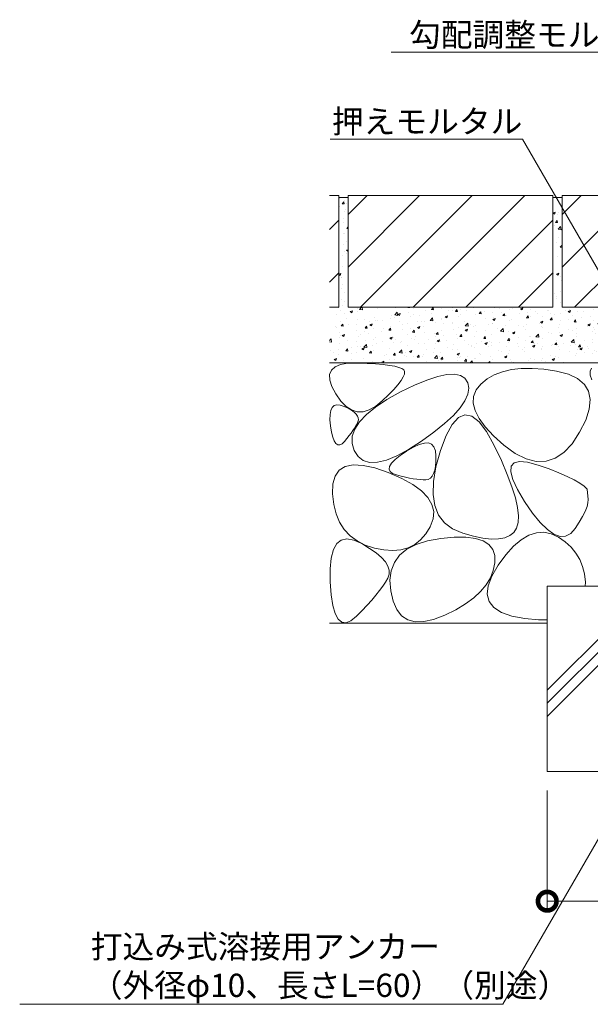
# Model space of a CAD drawing. Units: millimetres. Extents: x 1349 to 4392, y 134 to 1859.
# Drawn here: x 3556 to 3863, y 164 to 694 of the extents above; entities that cross this region are included whole.
import ezdxf
from ezdxf import colors
from ezdxf.entities.mleader import LeaderData, LeaderLine
from ezdxf.math import Vec2, Vec3

# ---------------------------------------------------------------- set-up
doc = ezdxf.new("R2010")
doc.units = ezdxf.units.MM
for name, color, linetype, lineweight in [('(K)モルタル', 7, 'Continuous', 9), ('(K)寸法', 7, 'Continuous', 9), ('(K)引出線', 7, 'Continuous', 9), ('(K)躯体', 2, 'Continuous', 9)]:
    doc.layers.add(name, color=color, linetype=linetype, lineweight=lineweight)
doc.layers.add('(K)舗装材', color=2, linetype='Continuous')
doc.styles.add('(K)MSゴシック', font='MS Gothic.ttf')
doc.styles.add('文字_異尺度_H2.5', font='MS Gothic.ttf', dxfattribs={"height": 2.5})
doc.dimstyles.new('KAD-1', dxfattribs={"dimtxt": 3, "dimasz": 4, "dimexe": 1, "dimexo": 2, "dimgap": 1, "dimtad": 1, "dimdec": 1, "dimdsep": 46, "dimtxsty": '(K)MSゴシック', "dimblk": 'DOTSMALL', "dimcen": 0, "dimclrd": 7, "dimclre": 256, "dimclrt": 2, "dimadec": 0, "dimazin": 0, "dimtfac": 1, "dimtdec": 1, "dimtmove": 0, "dimatfit": 3, "dimldrblk": 'DOTSMALL', "dimfxl": 1, "dimtfill": 1, "dimlwd": -1, "dimlwe": -1, "dimarcsym": 0})

# ---------------------------------------------------------------- blocks, each defined once
blk = doc.blocks.new('_DotSmall')
at = {"color": 0, "linetype": 'ByBlock', "const_width": 0.5}
blk.add_lwpolyline([(-0.0625, 0, 1), (0.0625, 0, 1)], format="xyb", close=True, dxfattribs=at)
blk = doc.blocks.new('*D18')
at = {"layer": '(K)寸法', "transparency": 16777216}
for p, q in [((3839.96, 279.17), (3839.96, 214.67)), ((4239.96, 279.17), (4239.96, 214.67))]:
    blk.add_line(p, q, dxfattribs=at)
at = {"layer": '(K)寸法', "color": 7, "transparency": 16777216}
blk.add_line((3839.96, 219.67), (4239.96, 219.67), dxfattribs=at)
at = {"layer": 'Defpoints', "color": 0, "linetype": 'Continuous', "lineweight": 9, "transparency": 16777216}
for p in [(3839.96, 289.17), (4239.96, 289.17), (4239.96, 219.67)]:
    blk.add_point(p, dxfattribs=at)
at = {"layer": '(K)寸法', "color": 7, "linetype": 'Continuous', "transparency": 16777216, "xscale": 20, "yscale": 20, "zscale": 20, "rotation": 180}
blk.add_blockref('_DotSmall', (3839.96, 219.67), dxfattribs=at)
at = {"layer": '(K)寸法', "color": 7, "linetype": 'Continuous', "transparency": 16777216, "xscale": 20, "yscale": 20, "zscale": 20}
blk.add_blockref('_DotSmall', (4239.96, 219.67), dxfattribs=at)
at = {"layer": '(K)寸法', "color": 2, "linetype": 'Continuous', "lineweight": 9, "transparency": 16777216, "insert": (4039.96, 232.17), "char_height": 15, "attachment_point": 5, "style": '(K)MSゴシック', "bg_fill": 3, "box_fill_scale": 1.1, "bg_fill_color": 256, "bg_fill_true_color": 13158600, "bg_fill_transparency": 0}
blk.add_mtext('400', dxfattribs=at)
blk = doc.blocks.new('_Open')
at = {"color": 0, "linetype": 'ByBlock', "lineweight": -2}
for p, q in [((-1, 0.167), (0, 0)), ((-1, -0.167), (0, 0)), ((0, 0), (-1, 0))]:
    blk.add_line(p, q, dxfattribs=at)

msp = doc.modelspace()

# ---------------------------------------------------------------- hatches: boundary and pattern name
at = {"layer": '(K)モルタル', "linetype": 'Continuous', "lineweight": 9}
h = msp.add_hatch(dxfattribs=at)
h.set_pattern_fill('AR-CONC', scale=0.07)
h.paths.add_polyline_path([(3962.96, 556.68), (3957.96, 565.34), (3957.96, 539.17), (3878.78, 539.17), (3896.1, 509.17), (3962.96, 509.17)])
h.paths.add_polyline_path([(3962.96, 598.17), (3957.96, 598.17), (3957.96, 565.34), (3962.96, 556.68), (3962.96, 573.67)])
h.paths.add_polyline_path([(3878.78, 539.17), (3847.96, 539.17), (3847.96, 592.55), (3844.71, 598.17), (3842.96, 598.17), (3842.96, 539.17), (3732.96, 539.17), (3732.96, 598.17), (3727.96, 598.17), (3727.96, 539.17), (3722.96, 539.17), (3722.96, 509.17), (3896.1, 509.17)])

# ---------------------------------------------------------------- linework, layer by layer
at = {"layer": '(K)舗装材', "color": 2, "linetype": 'Continuous', "lineweight": 9}
for p, q in [((3727.96, 599.17), (3722.96, 599.17)), ((3727.96, 599.17), (3727.96, 539.17)), ((3842.96, 599.17), (3732.96, 599.17)), ((3732.96, 589.02), (3743.11, 599.17)), ((3732.96, 560.73), (3771.39, 599.17)), ((3732.96, 599.17), (3732.96, 539.17)), ((3739.67, 539.17), (3799.67, 599.17)), ((3767.96, 539.17), (3827.96, 599.17)), ((3842.96, 599.17), (3842.96, 539.17)), ((3957.96, 599.17), (3847.96, 599.17)), ((3847.96, 589.02), (3858.11, 599.17)), ((3847.96, 560.73), (3886.39, 599.17)), ((3847.96, 599.17), (3847.96, 539.17)), ((3854.67, 539.17), (3914.67, 599.17)), ((3727.96, 598.17), (3732.96, 598.17)), ((3842.96, 598.17), (3847.96, 598.17)), ((3722.96, 580.88), (3727.96, 585.88)), ((3796.24, 539.17), (3842.96, 585.88)), ((3722.96, 552.6), (3727.96, 557.6)), ((3824.53, 539.17), (3842.96, 557.6)), ((3727.96, 539.17), (3722.96, 539.17)), ((3842.96, 539.17), (3732.96, 539.17)), ((3957.96, 539.17), (3847.96, 539.17))]:
    msp.add_line(p, q, dxfattribs=at)
at = {"layer": '(K)躯体', "color": 2, "linetype": 'Continuous', "lineweight": 9}
for p, q in [((3962.96, 509.17), (3722.96, 509.17)), ((3728.88, 508.27), (3732.88, 508.95)), ((3732.88, 508.95), (3737.89, 509.08)), ((3737.89, 509.08), (3743.11, 508.89)), ((3743.11, 508.89), (3747.74, 508.62)), ((3747.74, 508.62), (3751.76, 508.28)), ((3723.02, 502.87), (3723.95, 505.22)), ((3723.95, 505.22), (3725.91, 507.02)), ((3725.91, 507.02), (3728.88, 508.27)), ((3751.76, 508.28), (3755.19, 507.85)), ((3755.19, 507.85), (3758.01, 507.35)), ((3758.01, 507.35), (3760.24, 506.78)), ((3760.24, 506.78), (3761.86, 506.12)), ((3761.86, 506.12), (3762.89, 505.39)), ((3763.26, 503.19), (3762.62, 501.6)), ((3762.89, 505.39), (3763.34, 504.46)), ((3763.34, 504.46), (3763.26, 503.19)), ((3786.06, 502.94), (3790.14, 503.13)), ((3790.14, 503.13), (3793.36, 502.45)), ((3815.83, 504.41), (3811.49, 502.73)), ((3820.67, 505.54), (3815.83, 504.41)), ((3826, 506.14), (3820.67, 505.54)), ((3831.82, 506.19), (3826, 506.14)), ((3838.13, 505.71), (3831.82, 506.19)), ((3844.94, 504.69), (3838.13, 505.71)), ((3851.31, 503.04), (3844.94, 504.69)), ((3863, 504.67), (3863.67, 506.35)), ((3863.06, 502.58), (3863, 504.67)), ((3723.1, 499.95), (3723.02, 502.87)), ((3724.21, 496.48), (3723.1, 499.95)), ((3761.45, 499.69), (3759.74, 497.45)), ((3762.62, 501.6), (3761.45, 499.69)), ((3768.66, 497.18), (3775.32, 499.97)), ((3775.32, 499.97), (3781.12, 501.89)), ((3781.12, 501.89), (3786.06, 502.94)), ((3793.36, 502.45), (3795.73, 500.91)), ((3795.73, 500.91), (3797.23, 498.5)), ((3797.23, 498.5), (3797.78, 495.53)), ((3804.29, 497.77), (3801.76, 494.61)), ((3807.64, 500.52), (3804.29, 497.77)), ((3811.49, 502.73), (3807.64, 500.52)), ((3856.3, 500.69), (3851.31, 503.04)), ((3859.92, 497.64), (3856.3, 500.69)), ((3863.85, 500.1), (3863.06, 502.58)), ((3726.33, 492.45), (3724.21, 496.48)), ((3753.8, 489.47), (3761.15, 493.53)), ((3757.48, 494.88), (3754.67, 491.98)), ((3759.74, 497.45), (3757.48, 494.88)), ((3761.15, 493.53), (3768.66, 497.18)), ((3797.78, 495.53), (3797.29, 492.28)), ((3801.76, 494.61), (3800.4, 491.18)), ((3862.16, 493.88), (3859.92, 497.64)), ((3863.03, 489.43), (3862.16, 493.88)), ((3729.03, 488.62), (3726.33, 492.45)), ((3731.85, 485.75), (3729.03, 488.62)), ((3747.67, 485.44), (3753.8, 489.47)), ((3751.33, 488.76), (3747.78, 485.85)), ((3754.67, 491.98), (3751.33, 488.76)), ((3795.74, 488.76), (3793.15, 484.96)), ((3797.29, 492.28), (3795.74, 488.76)), ((3800.4, 491.18), (3800.21, 487.47)), ((3800.21, 487.47), (3801.18, 483.5)), ((3862.52, 484.26), (3863.03, 489.43)), ((3723.24, 481.4), (3723.62, 483.6)), ((3723.62, 483.6), (3724.35, 485.21)), ((3724.35, 485.21), (3725.42, 486.23)), ((3725.42, 486.23), (3726.85, 486.67)), ((3726.85, 486.67), (3728.63, 486.51)), ((3728.63, 486.51), (3730.76, 485.77)), ((3730.76, 485.77), (3732.9, 484.74)), ((3734.79, 483.85), (3731.85, 485.75)), ((3732.9, 484.74), (3734.69, 483.7)), ((3734.69, 483.7), (3736.14, 482.67)), ((3737.85, 482.91), (3734.79, 483.85)), ((3736.14, 482.67), (3737.24, 481.63)), ((3741.04, 482.93), (3737.85, 482.91)), ((3744.35, 483.91), (3741.04, 482.93)), ((3742.74, 481.45), (3747.67, 485.44)), ((3747.78, 485.85), (3744.35, 483.91)), ((3793.15, 484.96), (3789.51, 480.9)), ((3801.18, 483.5), (3803.32, 479.26)), ((3860.64, 478.4), (3862.52, 484.26)), ((3723.21, 478.61), (3723.24, 481.4)), ((3723.54, 475.24), (3723.21, 478.61)), ((3736.51, 473.59), (3739.02, 477.5)), ((3737.24, 481.63), (3738, 480.6)), ((3738.23, 477.51), (3737.73, 476.44)), ((3738, 480.6), (3738.42, 479.57)), ((3738.5, 478.54), (3738.23, 477.51)), ((3738.42, 479.57), (3738.5, 478.54)), ((3739.02, 477.5), (3742.74, 481.45)), ((3789.51, 480.9), (3784.82, 476.55)), ((3792.23, 479.75), (3788.84, 476.07)), ((3795.76, 481.21), (3792.23, 479.75)), ((3799.45, 480.44), (3795.76, 481.21)), ((3803.29, 477.45), (3799.45, 480.44)), ((3807.28, 472.23), (3803.29, 477.45)), ((3803.32, 479.26), (3806.62, 474.74)), ((3857.38, 471.83), (3860.64, 478.4)), ((3724.09, 471.9), (3723.54, 475.24)), ((3724.76, 469.22), (3724.09, 471.9)), ((3734.58, 471.46), (3733.51, 470.04)), ((3735.54, 472.82), (3734.58, 471.46)), ((3735.2, 469.72), (3736.51, 473.59)), ((3736.39, 474.1), (3735.54, 472.82)), ((3737.12, 475.31), (3736.39, 474.1)), ((3737.73, 476.44), (3737.12, 475.31)), ((3779.08, 471.94), (3772.3, 467.05)), ((3784.82, 476.55), (3779.08, 471.94)), ((3788.84, 476.07), (3785.61, 470.17)), ((3806.62, 474.74), (3811.09, 469.96)), ((3811.42, 464.79), (3807.28, 472.23)), ((3853.29, 465.66), (3857.38, 471.83)), ((3725.53, 467.2), (3724.76, 469.22)), ((3726.41, 465.84), (3725.53, 467.2)), ((3731, 466.98), (3729.69, 465.7)), ((3732.31, 468.54), (3731, 466.98)), ((3733.51, 470.04), (3732.31, 468.54)), ((3735.1, 465.88), (3735.2, 469.72)), ((3772.3, 467.05), (3765.34, 462.58)), ((3771.22, 465.34), (3773.91, 466.07)), ((3773.91, 466.07), (3776.12, 466.1)), ((3776.12, 466.1), (3777.84, 465.42)), ((3785.61, 470.17), (3782.53, 462.04)), ((3811.09, 469.96), (3816.72, 464.9)), ((3727.39, 465.13), (3726.41, 465.84)), ((3728.49, 465.09), (3727.39, 465.13)), ((3729.69, 465.7), (3728.49, 465.09)), ((3736.21, 462.08), (3735.1, 465.88)), ((3738.28, 458.85), (3736.21, 462.08)), ((3765.34, 462.58), (3759.08, 459.21)), ((3760.9, 459.35), (3764.39, 461.74)), ((3764.39, 461.74), (3768.05, 463.89)), ((3768.05, 463.89), (3771.22, 465.34)), ((3777.84, 465.42), (3779.09, 464.03)), ((3779.09, 464.03), (3779.86, 461.93)), ((3779.86, 461.93), (3780.14, 459.12)), ((3782.53, 462.04), (3780.08, 453.26)), ((3815.3, 456.62), (3811.42, 464.79)), ((3816.72, 464.9), (3822.79, 460.47)), ((3844.26, 457.87), (3848.91, 461.01)), ((3848.91, 461.01), (3853.29, 465.66)), ((3741.04, 456.72), (3738.28, 458.85)), ((3744.5, 455.69), (3741.04, 456.72)), ((3748.66, 455.77), (3744.5, 455.69)), ((3753.52, 456.94), (3748.66, 455.77)), ((3759.08, 459.21), (3753.52, 456.94)), ((3756.33, 455.24), (3758.22, 457.19)), ((3758.22, 457.19), (3760.9, 459.35)), ((3780.1, 456.16), (3779.87, 453.58)), ((3780.14, 459.12), (3780.1, 456.16)), ((3818.5, 449.19), (3815.3, 456.62)), ((3820.58, 453.64), (3822.17, 455.51)), ((3822.17, 455.51), (3825.11, 456.22)), ((3822.79, 460.47), (3828.58, 457.55)), ((3825.11, 456.22), (3829.4, 455.79)), ((3828.58, 457.55), (3834.09, 456.14)), ((3829.4, 455.79), (3835.05, 454.22)), ((3834.09, 456.14), (3839.32, 456.25)), ((3839.32, 456.25), (3844.26, 457.87)), ((3725.98, 448.31), (3728.2, 451.43)), ((3728.2, 451.43), (3731.44, 453.43)), ((3731.44, 453.43), (3735.7, 454.3)), ((3735.7, 454.3), (3740.97, 454.06)), ((3740.97, 454.06), (3747.26, 452.68)), ((3747.26, 452.68), (3754.56, 450.19)), ((3754.56, 450.19), (3761.75, 447.06)), ((3754.98, 452.04), (3755.25, 453.53)), ((3755.51, 450.77), (3754.98, 452.04)), ((3755.25, 453.53), (3756.33, 455.24)), ((3756.84, 449.73), (3755.51, 450.77)), ((3780.08, 453.26), (3778.77, 445.4)), ((3779.47, 451.39), (3778.88, 449.6)), ((3779.87, 453.58), (3779.47, 451.39)), ((3820.35, 450.63), (3820.58, 453.64)), ((3821.47, 446.47), (3820.35, 450.63)), ((3835.05, 454.22), (3841.01, 452.11)), ((3841.01, 452.11), (3846.24, 450.08)), ((3724.78, 444.06), (3725.98, 448.31)), ((3758.98, 448.92), (3756.84, 449.73)), ((3761.44, 448.27), (3758.98, 448.92)), ((3763.77, 447.7), (3761.44, 448.27)), ((3761.75, 447.06), (3767.68, 443.78)), ((3765.95, 447.24), (3763.77, 447.7)), ((3767.99, 446.86), (3765.95, 447.24)), ((3769.89, 446.58), (3767.99, 446.86)), ((3771.64, 446.39), (3769.89, 446.58)), ((3773.26, 446.3), (3771.64, 446.39)), ((3774.73, 446.3), (3773.26, 446.3)), ((3776.03, 446.54), (3774.73, 446.3)), ((3777.16, 447.17), (3776.03, 446.54)), ((3778.11, 448.19), (3777.16, 447.17)), ((3778.88, 449.6), (3778.11, 448.19)), ((3778.77, 445.4), (3778.58, 438.46)), ((3821.02, 442.5), (3818.5, 449.19)), ((3823.94, 441.16), (3821.47, 446.47)), ((3846.24, 450.08), (3850.74, 448.14)), ((3850.74, 448.14), (3854.51, 446.28)), ((3854.51, 446.28), (3857.55, 444.51)), ((3724.59, 438.7), (3724.78, 444.06)), ((3767.68, 443.78), (3772.37, 440.36)), ((3772.37, 440.36), (3775.81, 436.8)), ((3822.86, 436.57), (3821.02, 442.5)), ((3827.76, 434.7), (3823.94, 441.16)), ((3857.55, 444.51), (3859.86, 442.81)), ((3859.86, 442.81), (3861.44, 441.21)), ((3861.44, 441.21), (3861.87, 435.77)), ((3725.22, 433.05), (3724.59, 438.7)), ((3775.81, 436.8), (3778, 433.09)), ((3778.58, 438.46), (3779.52, 432.44)), ((3824.03, 431.38), (3822.86, 436.57)), ((3832.13, 428.32), (3827.76, 434.7)), ((3861.87, 435.77), (3861.83, 433.93)), ((3726.47, 427.98), (3725.22, 433.05)), ((3778, 433.09), (3778.94, 429.23)), ((3778.94, 429.23), (3778.63, 425.23)), ((3779.52, 432.44), (3781.59, 427.34)), ((3824.51, 426.94), (3824.03, 431.38)), ((3860.36, 429.29), (3858.92, 426.49)), ((3861.44, 431.85), (3860.36, 429.29)), ((3861.83, 433.93), (3861.44, 431.85)), ((3728.35, 423.48), (3726.47, 427.98)), ((3778.63, 425.23), (3777.07, 421.09)), ((3781.59, 427.34), (3784.78, 423.15)), ((3824.32, 423.25), (3824.51, 426.94)), ((3836.22, 423.25), (3832.13, 428.32)), ((3858.92, 426.49), (3857.14, 423.45)), ((3730.85, 419.56), (3728.35, 423.48)), ((3733.98, 416.21), (3730.85, 419.56)), ((3777.07, 421.09), (3774.69, 417.22)), ((3784.78, 423.15), (3789.1, 419.89)), ((3789.1, 419.89), (3794.56, 417.55)), ((3821.94, 418.01), (3823.45, 420.31)), ((3823.45, 420.31), (3824.32, 423.25)), ((3840.04, 419.48), (3836.22, 423.25)), ((3843.58, 417.01), (3840.04, 419.48)), ((3855.01, 420.17), (3852.56, 417.43)), ((3857.14, 423.45), (3855.01, 420.17)), ((3726.86, 411.95), (3729.28, 413.87)), ((3729.28, 413.87), (3732.33, 414.52)), ((3732.33, 414.52), (3735.99, 413.87)), ((3737.73, 413.43), (3733.98, 416.21)), ((3735.99, 413.87), (3740.28, 411.95)), ((3742.1, 411.23), (3737.73, 413.43)), ((3771.92, 414.05), (3768.76, 411.57)), ((3769.55, 411.54), (3775.63, 413.46)), ((3774.69, 417.22), (3771.92, 414.05)), ((3775.63, 413.46), (3782.79, 414.74)), ((3782.79, 414.74), (3789.98, 415.37)), ((3789.98, 415.37), (3796.16, 415.36)), ((3794.56, 417.55), (3800.27, 415.95)), ((3796.16, 415.36), (3801.32, 414.7)), ((3800.27, 415.95), (3805.38, 414.9)), ((3801.32, 414.7), (3805.45, 413.4)), ((3805.38, 414.9), (3809.9, 414.41)), ((3805.45, 413.4), (3808.57, 411.45)), ((3809.9, 414.41), (3813.81, 414.48)), ((3813.81, 414.48), (3817.12, 415.1)), ((3817.12, 415.1), (3819.83, 416.28)), ((3819.83, 416.28), (3821.94, 418.01)), ((3821.91, 410.58), (3826.03, 414.07)), ((3826.03, 414.07), (3830.11, 416.49)), ((3830.11, 416.49), (3834.15, 417.83)), ((3834.15, 417.83), (3838.14, 418.11)), ((3838.14, 418.11), (3842.1, 417.31)), ((3842.1, 417.31), (3846.02, 415.45)), ((3846.85, 415.85), (3843.58, 417.01)), ((3846.02, 415.45), (3849.65, 412.89)), ((3849.84, 415.98), (3846.85, 415.85)), ((3852.56, 417.43), (3849.84, 415.98)), ((3723.87, 404.24), (3725.05, 408.74)), ((3725.05, 408.74), (3726.86, 411.95)), ((3740.28, 411.95), (3744.52, 409.41)), ((3747.1, 409.6), (3742.1, 411.23)), ((3744.52, 409.41), (3748.05, 406.94)), ((3752.21, 408.6), (3747.1, 409.6)), ((3756.94, 408.3), (3752.21, 408.6)), ((3761.27, 408.69), (3756.94, 408.3)), ((3760.64, 405.76), (3764.55, 408.97)), ((3765.21, 409.78), (3761.27, 408.69)), ((3764.55, 408.97), (3769.55, 411.54)), ((3768.76, 411.57), (3765.21, 409.78)), ((3808.57, 411.45), (3810.67, 408.85)), ((3810.67, 408.85), (3811.74, 405.61)), ((3817.76, 406.02), (3821.91, 410.58)), ((3849.65, 412.89), (3852.76, 410.04)), ((3852.76, 410.04), (3855.35, 406.9)), ((3723.31, 398.46), (3723.87, 404.24)), ((3748.05, 406.94), (3750.87, 404.53)), ((3750.87, 404.53), (3752.98, 402.19)), ((3757.81, 401.91), (3760.64, 405.76)), ((3811.74, 405.61), (3811.8, 401.71)), ((3813.56, 400.39), (3817.76, 406.02)), ((3855.35, 406.9), (3857.41, 403.45)), ((3857.41, 403.45), (3858.94, 399.71)), ((3723.37, 391.4), (3723.31, 398.46)), ((3752.98, 402.19), (3754.37, 399.9)), ((3754.37, 399.9), (3755.05, 397.69)), ((3755.05, 397.69), (3755.02, 395.53)), ((3755.41, 392.28), (3756.07, 397.41)), ((3756.07, 397.41), (3757.81, 401.91)), ((3810.99, 397.58), (3809.44, 393.63)), ((3810.1, 394.55), (3813.56, 400.39)), ((3811.8, 401.71), (3810.99, 397.58)), ((3858.94, 399.71), (3859.95, 395.66)), ((3754.28, 393.44), (3753.05, 391.32)), ((3755.02, 395.53), (3754.28, 393.44)), ((3755.83, 386.5), (3755.41, 392.28)), ((3809.44, 393.63), (3807.17, 389.84)), ((3808.13, 389.35), (3810.1, 394.55)), ((3859.95, 395.66), (3860.44, 391.32)), ((3723.92, 384.37), (3723.37, 391.4)), ((3749.84, 386.69), (3747.85, 384.19)), ((3751.57, 389.07), (3749.84, 386.69)), ((3753.05, 391.32), (3751.57, 389.07)), ((3807.17, 389.84), (3804.16, 386.22)), ((3807.68, 384.79), (3808.13, 389.35)), ((3839.96, 333.21), (3895.91, 389.17)), ((3839.96, 319.07), (3910.06, 389.17)), ((3839.96, 326.14), (3902.99, 389.17)), ((3839.96, 389.17), (4239.96, 389.17)), ((3860.44, 391.32), (3860.42, 389.17)), ((3724.8, 378.69), (3723.92, 384.37)), ((3745.61, 381.56), (3743.12, 378.8)), ((3747.85, 384.19), (3745.61, 381.56)), ((3757.13, 380.95), (3755.83, 386.5)), ((3800.43, 382.78), (3795.96, 379.51)), ((3804.16, 386.22), (3800.43, 382.78)), ((3808.72, 380.87), (3807.68, 384.79)), ((3726.04, 374.35), (3724.8, 378.69)), ((3743.12, 378.8), (3740.37, 375.91)), ((3759.1, 376.53), (3757.13, 380.95)), ((3761.72, 373.22), (3759.1, 376.53)), ((3790.77, 376.4), (3784.85, 373.47)), ((3795.96, 379.51), (3790.77, 376.4)), ((3811.27, 377.6), (3808.72, 380.87)), ((3815.33, 374.97), (3811.27, 377.6)), ((3727.61, 371.36), (3726.04, 374.35)), ((3729.54, 369.73), (3727.61, 371.36)), ((3737.37, 372.9), (3734.41, 370.49)), ((3740.37, 375.91), (3737.37, 372.9)), ((3765.02, 371.04), (3761.72, 373.22)), ((3768.98, 369.97), (3765.02, 371.04)), ((3778.89, 371.18), (3773.6, 370.02)), ((3784.85, 373.47), (3778.89, 371.18)), ((3820.88, 372.98), (3815.33, 374.97)), ((3827.94, 371.63), (3820.88, 372.98)), ((3835.28, 370.97), (3827.94, 371.63)), ((3839.96, 371.02), (3835.28, 370.97)), ((3839.96, 369.17), (3722.96, 369.17)), ((3731.8, 369.43), (3729.54, 369.73)), ((3734.41, 370.49), (3731.8, 369.43)), ((3773.6, 370.02), (3768.98, 369.97)), ((3839.96, 319.38), (3839.96, 319.17))]:
    msp.add_line(p, q, dxfattribs=at)

# ---------------------------------------------------------------- dimensions: what is measured, and where the dimension line sits
at = {"layer": '(K)寸法', "linetype": 'Continuous', "lineweight": 9}
dim = msp.add_linear_dim(base=(4239.96, 219.67), p1=(3839.96, 289.17), p2=(4239.96, 289.17), dimstyle='KAD-1', dxfattribs=at)
dim.commit()
dim.dimension.update_dxf_attribs({"geometry": '*D18', "text_midpoint": (4039.96, 232.17)})

# ---------------------------------------------------------------- leaders
at = {"layer": '(K)引出線', "linetype": 'Continuous', "lineweight": 9}
ml = msp.add_multileader_mtext('Standard', dxfattribs=at)
ml.set_content('{\\C2;勾配調整モルタル}', color=256, style='文字_異尺度_H2.5')
ml.set_leader_properties(linetype='Continuous', lineweight=5)
ml.set_arrow_properties(name='OPEN')
ml.build(insert=Vec2(0, 0))
ml.multileader.update_dxf_attribs({"has_dogleg": 0, "text_left_attachment_type": 5, "text_right_attachment_type": 5, "arrow_head_size": 12.5, "scale": 5})
ctx = ml.context
ctx.base_point, ctx.scale, ctx.char_height, ctx.arrow_head_size, ctx.landing_gap_size, ctx.plane_origin = Vec3(3765.71, 676.22), 5, 12.5, 12.5, 0, Vec3(3995.36, 519.67)
ctx.left_attachment, ctx.right_attachment = 5, 5
notes = []
notes.append((ctx, [(0, (1, 1, 0), (3933.94, 676.22), (-1, 0), 40, [(0, [(3982.02, 523.67)], 0, [])])]))
ctx.mtext.insert, ctx.mtext.flow_direction = Vec3(3765.71, 691.92), 5
ml = msp.add_multileader_mtext('Standard', dxfattribs=at)
ml.set_content('{\\C2;押えモルタル}', color=256, style='文字_異尺度_H2.5')
ml.set_leader_properties(linetype='Continuous', lineweight=5)
ml.set_arrow_properties(name='DOTSMALL')
ml.build(insert=Vec2(0, 0))
ml.multileader.update_dxf_attribs({"has_dogleg": 0, "text_left_attachment_type": 5, "text_right_attachment_type": 5, "arrow_head_size": 12.5, "scale": 5})
ctx = ml.context
ctx.base_point, ctx.scale, ctx.char_height, ctx.arrow_head_size, ctx.landing_gap_size, ctx.plane_origin = Vec3(3730.77, 629.57), 5, 12.5, 12.5, 0, Vec3(3919.4, 468.8)
ctx.left_attachment, ctx.right_attachment, ctx.text_align_type = 5, 5, 2
notes.append((ctx, [(0, (1, 1, 0), (3866.58, 629.57), (-1, 0), 40, [(0, [(3949.22, 417.15)], 0, [])])]))
ctx.mtext.insert, ctx.mtext.alignment, ctx.mtext.flow_direction = Vec3(3826.58, 645.27), 3, 5
for ctx, leaders in notes:
    for number, flags, end, landing, length, lines in leaders:
        leader = LeaderData()
        leader.index, (leader.has_last_leader_line, leader.has_dogleg_vector, leader.attachment_direction) = number, flags
        leader.last_leader_point, leader.dogleg_vector, leader.dogleg_length = Vec3(end), Vec3(landing), length
        for number, points, colour, breaks in lines:
            line = LeaderLine()
            line.index, line.vertices, line.color, line.breaks = number, Vec3.list(points), colors.encode_raw_color(colour), breaks
            leader.lines.append(line)
        ctx.leaders.append(leader)

# ---------------------------------------------------------------- next in the draw order: linework, layer by layer
at = {"layer": '(K)躯体', "color": 2, "linetype": 'Continuous', "lineweight": 9}
for p, q in [((3839.96, 389.17), (3839.96, 289.38)), ((3839.96, 289.38), (4239.96, 289.38))]:
    msp.add_line(p, q, dxfattribs=at)

# ---------------------------------------------------------------- next in the draw order: leaders
at = {"layer": '(K)引出線', "linetype": 'Continuous', "lineweight": 9}
ml = msp.add_multileader_mtext('Standard', dxfattribs=at)
ml.set_content('{\\C2;打込み式溶接用アンカー\\P（外径φ10、長さL=60）（別途）}', color=256, style='文字_異尺度_H2.5')
ml.set_leader_properties(linetype='Continuous', lineweight=5)
ml.set_arrow_properties(name='OPEN')
ml.build(insert=Vec2(0, 0))
ml.multileader.update_dxf_attribs({"has_dogleg": 0, "text_left_attachment_type": 5, "text_right_attachment_type": 5, "arrow_head_size": 12.5, "scale": 5})
ctx = ml.context
ctx.base_point, ctx.scale, ctx.char_height, ctx.arrow_head_size, ctx.landing_gap_size, ctx.plane_origin = Vec3(3594.64, 164.33), 5, 12.5, 12.5, 0, Vec3(3926.16, 404.87)
ctx.left_attachment, ctx.right_attachment = 5, 5
notes = []
notes.append((ctx, [(0, (1, 1, 0), (3856.15, 164.33), (-1, 0), 40, [(0, [(3926.16, 354.87)], 0, [])])]))
ctx.mtext.insert, ctx.mtext.flow_direction = Vec3(3594.64, 201.5), 5
for ctx, leaders in notes:
    for number, flags, end, landing, length, lines in leaders:
        leader = LeaderData()
        leader.index, (leader.has_last_leader_line, leader.has_dogleg_vector, leader.attachment_direction) = number, flags
        leader.last_leader_point, leader.dogleg_vector, leader.dogleg_length = Vec3(end), Vec3(landing), length
        for number, points, colour, breaks in lines:
            line = LeaderLine()
            line.index, line.vertices, line.color, line.breaks = number, Vec3.list(points), colors.encode_raw_color(colour), breaks
            leader.lines.append(line)
        ctx.leaders.append(leader)

doc.saveas('drawing.dxf')
